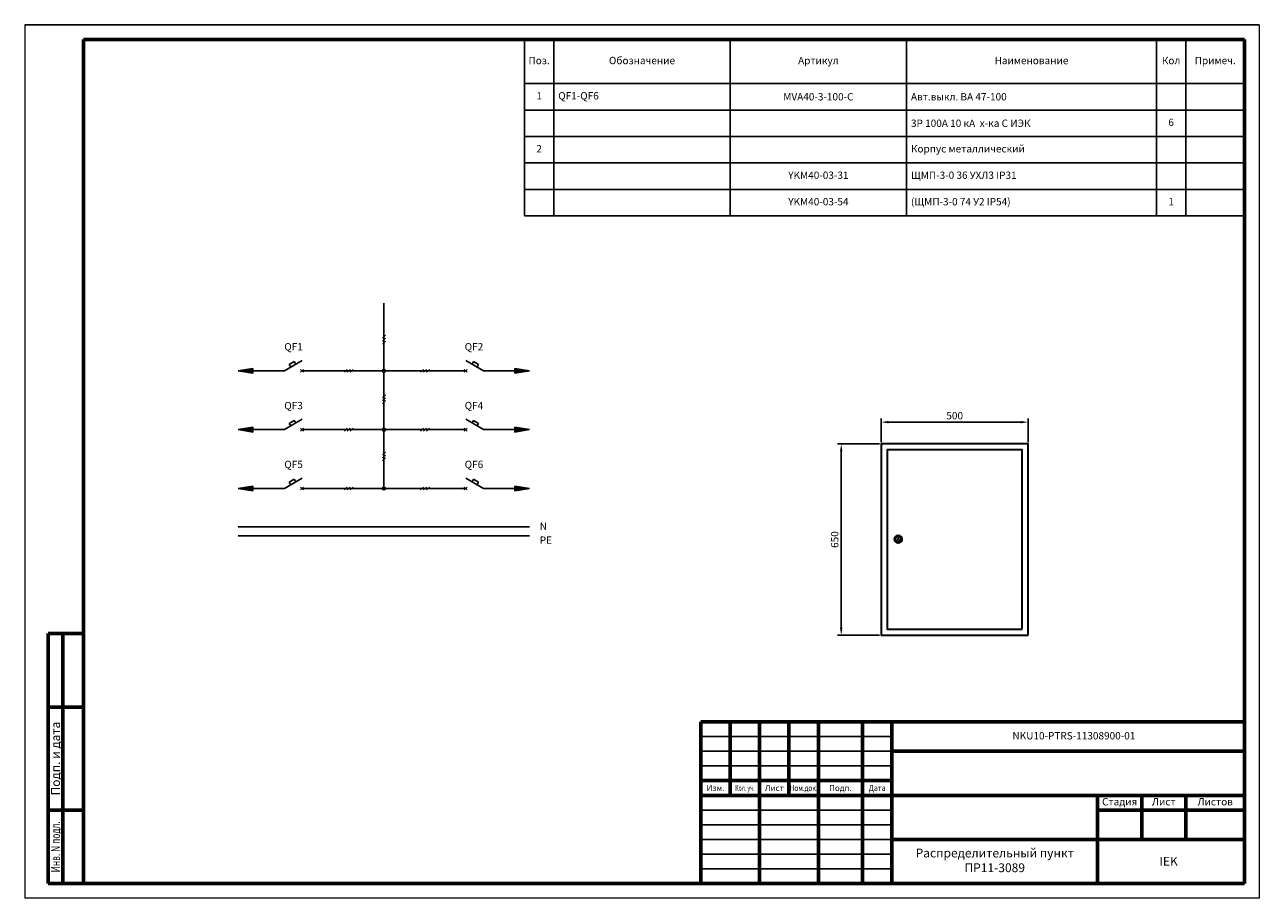
# Model space of a CAD drawing. Units: millimetres. Extents: x 0 to 420, y 0 to 297.
import ezdxf
from ezdxf.enums import TextEntityAlignment as Align

# ---------------------------------------------------------------- set-up
doc = ezdxf.new("R2010")
doc.units = ezdxf.units.MM
doc.linetypes.add('HIDDEN', pattern=[0.375, 0.25, -0.125])
for name, color, linetype, lineweight in [('LAYER0VIEW0', 7, 'Continuous', 50), ('Штамп', 7, 'Continuous', 18), ('Электрические линии', 7, 'Continuous', 25)]:
    doc.layers.add(name, color=color, linetype=linetype, lineweight=lineweight)
doc.styles.add('GOST 2.304', font='CS_Gost2304.shx', dxfattribs={"oblique": 15, "height": 2.5})
doc.dimstyles.new('ISO-25', dxfattribs={"dimtxt": 2.5, "dimasz": 2.5, "dimexe": 1.25, "dimexo": 0.625, "dimtad": 1, "dimdec": 0, "dimlfac": 10, "dimtxsty": 'GOST 2.304', "dimcen": 2.5, "dimadec": 0, "dimazin": 0, "dimtfac": 1, "dimtdec": 0, "dimtmove": 0, "dimatfit": 3, "dimfxl": 0, "dimarcsym": 0})

# ---------------------------------------------------------------- blocks, each defined once
blk = doc.blocks.new('*T33')
at = {"color": 0, "linetype": 'ByBlock', "lineweight": -2}
for p, q in [((0, 0), (245, 0)), ((0, 0), (0, -60)), ((10, 0), (10, -60)), ((70, 0), (70, -60)), ((130, 0), (130, -60)), ((215, 0), (215, -60)), ((225, 0), (225, -60)), ((245, 0), (245, -60)), ((0, -15), (245, -15)), ((0, -24), (245, -24)), ((0, -33), (245, -33)), ((0, -42), (245, -42)), ((0, -51), (245, -51)), ((0, -60), (245, -60))]:
    blk.add_line(p, q, dxfattribs=at)
at = {"color": 0, "char_height": 2.5, "style": 'GOST 2.304'}
for s, insert, width, attachment_point in [('Поз.', (5, -7.5), 7, 5), ('Обозначение', (40, -7.5), 57, 5), ('Артикул', (100, -7.5), 57, 5), ('Наименование', (172.5, -7.5), 82, 5), ('Кол', (220, -7.5), 7, 5), ('Примеч.', (235, -7.5), 17, 5), ('1', (5, -19.5), 7, 5), ('QF1-QF6', (11.5, -19.5), 57, 4), ('{\\C256;MVA40-3-100-C}', (100, -19.5), 57, 5), ('{\\C256;Авт.выкл. ВА 47-100 }', (131.5, -19.5), 82, 4), ('{\\C256;3Р 100А 10 кА  х-ка С ИЭК}', (131.5, -28.5), 82, 4), ('6', (220, -28.5), 7, 5), ('2', (5, -37.5), 7, 5), ('Корпус металлический', (131.5, -37.5), 82, 4), ('YKM40-03-31', (100, -46.5), 57, 5), ('ЩМП-3-0 36 УХЛ3 IP31', (131.5, -46.5), 82, 4), ('YKM40-03-54', (100, -55.5), 57, 5), ('(ЩМП-3-0 74 У2 IP54)', (131.5, -55.5), 82, 4), ('1', (220, -55.5), 7, 5)]:
    blk.add_mtext(s, dxfattribs=dict(at, insert=insert, width=width, attachment_point=attachment_point))
blk = doc.blocks.new('3 фазы')
for p, q in [((2643.65, 2295.35), (2642.65, 2294.36)), ((2643.65, 2294.35), (2642.65, 2293.36)), ((2643.65, 2293.35), (2642.65, 2292.36)), ((2643.16, 2294.4), (2643.16, 2293.37))]:
    blk.add_line(p, q)
blk = doc.blocks.new('*D34')
at = {"color": 0, "lineweight": -2}
for p, q in [((290.75, 154.46), (276.52, 154.46)), ((277.77, 151.96), (277.77, 91.96)), ((290.75, 89.46), (276.52, 89.46))]:
    blk.add_line(p, q, dxfattribs=at)
at = {"color": 0}
for points in [[(277.35, 151.96), (278.18, 151.96), (277.77, 154.46)], [(277.35, 91.96), (278.18, 91.96), (277.77, 89.46)]]:
    blk.add_solid(points, dxfattribs=at)
at = {"layer": 'DEFPOINTS', "color": 0}
for p in [(291.37, 154.46), (277.77, 89.46), (291.37, 89.46)]:
    blk.add_point(p, dxfattribs=at)
at = {"color": 0, "insert": (275.89, 121.96), "char_height": 2.5, "attachment_point": 5, "rotation": 90, "style": 'GOST 2.304'}
blk.add_mtext('650', dxfattribs=at)
blk = doc.blocks.new('*D35')
at = {"color": 0, "lineweight": -2}
for p, q in [((291.37, 155.08), (291.37, 163.13)), ((293.87, 161.88), (338.87, 161.88)), ((341.37, 155.08), (341.37, 163.13))]:
    blk.add_line(p, q, dxfattribs=at)
at = {"color": 0}
for points in [[(293.87, 162.29), (293.87, 161.46), (291.37, 161.88)], [(338.87, 162.29), (338.87, 161.46), (341.37, 161.88)]]:
    blk.add_solid(points, dxfattribs=at)
at = {"layer": 'DEFPOINTS', "color": 0}
for p in [(341.37, 161.88), (291.37, 154.46), (341.37, 154.46)]:
    blk.add_point(p, dxfattribs=at)
at = {"color": 0, "insert": (316.37, 163.75), "char_height": 2.5, "attachment_point": 5, "style": 'GOST 2.304'}
blk.add_mtext('500', dxfattribs=at)

msp = doc.modelspace()

# ---------------------------------------------------------------- hatches: boundary and pattern name
for points in [[(72.65, 179.33), (77.65, 178.5), (77.65, 180.17)], [(171.75, 179.33), (166.75, 178.5), (166.75, 180.17)], [(72.65, 159.33), (77.65, 158.5), (77.65, 160.17)], [(171.75, 159.33), (166.75, 158.5), (166.75, 160.17)], [(72.65, 139.33), (77.65, 138.5), (77.65, 140.17)], [(171.75, 139.33), (166.75, 138.5), (166.75, 140.17)]]:
    msp.add_hatch(color=256).paths.add_polyline_path(points)
h = msp.add_hatch(color=256)
edge = h.paths.add_edge_path()
edge.add_arc((122.2, 179.33), 0.5, 0, 360)
h = msp.add_hatch(color=256)
edge = h.paths.add_edge_path()
edge.add_arc((122.2, 159.33), 0.5, 0, 360)
h = msp.add_hatch(color=256)
edge = h.paths.add_edge_path()
edge.add_arc((122.2, 139.33), 0.5, 0, 360)

# ---------------------------------------------------------------- linework, layer by layer
at = {"color": 3, "ltscale": 100}
msp.add_line((420, 297), (0, 297), dxfattribs=at)
for p, q in [((122.2, 193.14), (122.2, 139.33)), ((94.36, 182.84), (88.36, 179.33)), ((91.72, 182.46), (89.99, 181.45)), ((89.99, 181.45), (90.49, 180.58)), ((90.49, 180.58), (92.22, 181.59)), ((92.22, 181.59), (91.72, 182.46)), ((150.04, 182.84), (156.04, 179.33)), ((152.18, 181.59), (152.69, 182.46)), ((153.91, 180.58), (152.18, 181.59)), ((152.69, 182.46), (154.41, 181.45)), ((154.41, 181.45), (153.91, 180.58)), ((77.65, 180.17), (72.65, 179.33)), ((72.65, 179.33), (77.65, 178.5)), ((77.65, 178.5), (77.65, 180.17)), ((84.36, 179.33), (77.65, 179.33)), ((88.36, 179.33), (84.36, 179.33)), ((93.86, 179.83), (94.86, 178.83)), ((94.86, 179.83), (93.86, 178.83)), ((93.86, 179.83), (94.86, 178.83)), ((94.36, 179.33), (98.36, 179.33)), ((98.36, 179.33), (122.2, 179.33)), ((109.75, 178.84), (110.75, 179.83)), ((146.04, 179.33), (122.2, 179.33)), ((135.68, 178.84), (136.68, 179.83)), ((150.04, 179.33), (146.04, 179.33)), ((150.54, 179.83), (149.54, 178.83)), ((149.54, 179.83), (150.54, 178.83)), ((150.54, 179.83), (149.54, 178.83)), ((156.04, 179.33), (160.04, 179.33)), ((160.04, 179.33), (166.75, 179.33)), ((166.75, 178.5), (166.75, 180.17)), ((166.75, 180.17), (171.75, 179.33)), ((171.75, 179.33), (166.75, 178.5)), ((77.65, 160.17), (72.65, 159.33)), ((77.65, 158.5), (77.65, 160.17)), ((94.36, 162.84), (88.36, 159.33)), ((91.72, 162.46), (89.99, 161.45)), ((89.99, 161.45), (90.49, 160.58)), ((90.49, 160.58), (92.22, 161.59)), ((92.22, 161.59), (91.72, 162.46)), ((93.86, 159.83), (94.86, 158.83)), ((94.86, 159.83), (93.86, 158.83)), ((93.86, 159.83), (94.86, 158.83)), ((109.75, 158.84), (110.75, 159.83)), ((135.68, 158.84), (136.68, 159.83)), ((150.54, 159.83), (149.54, 158.83)), ((149.54, 159.83), (150.54, 158.83)), ((150.54, 159.83), (149.54, 158.83)), ((150.04, 162.84), (156.04, 159.33)), ((152.18, 161.59), (152.69, 162.46)), ((153.91, 160.58), (152.18, 161.59)), ((152.69, 162.46), (154.41, 161.45)), ((154.41, 161.45), (153.91, 160.58)), ((166.75, 158.5), (166.75, 160.17)), ((166.75, 160.17), (171.75, 159.33)), ((72.65, 159.33), (77.65, 158.5)), ((84.36, 159.33), (77.65, 159.33)), ((88.36, 159.33), (84.36, 159.33)), ((94.36, 159.33), (98.36, 159.33)), ((98.36, 159.33), (122.2, 159.33)), ((146.04, 159.33), (122.2, 159.33)), ((150.04, 159.33), (146.04, 159.33)), ((156.04, 159.33), (160.04, 159.33)), ((160.04, 159.33), (166.75, 159.33)), ((171.75, 159.33), (166.75, 158.5)), ((94.36, 142.84), (88.36, 139.33)), ((150.04, 142.84), (156.04, 139.33)), ((77.65, 140.17), (72.65, 139.33)), ((72.65, 139.33), (77.65, 138.5)), ((77.65, 138.5), (77.65, 140.17)), ((84.36, 139.33), (77.65, 139.33)), ((88.36, 139.33), (84.36, 139.33)), ((91.72, 142.46), (89.99, 141.45)), ((89.99, 141.45), (90.49, 140.58)), ((90.49, 140.58), (92.22, 141.59)), ((92.22, 141.59), (91.72, 142.46)), ((93.86, 139.83), (94.86, 138.83)), ((94.86, 139.83), (93.86, 138.83)), ((93.86, 139.83), (94.86, 138.83)), ((94.36, 139.33), (98.36, 139.33)), ((98.36, 139.33), (122.2, 139.33)), ((109.75, 138.84), (110.75, 139.83)), ((146.04, 139.33), (122.2, 139.33)), ((135.68, 138.84), (136.68, 139.83)), ((150.04, 139.33), (146.04, 139.33)), ((150.54, 139.83), (149.54, 138.83)), ((149.54, 139.83), (150.54, 138.83)), ((150.54, 139.83), (149.54, 138.83)), ((152.18, 141.59), (152.69, 142.46)), ((153.91, 140.58), (152.18, 141.59)), ((152.69, 142.46), (154.41, 141.45)), ((154.41, 141.45), (153.91, 140.58)), ((156.04, 139.33), (160.04, 139.33)), ((160.04, 139.33), (166.75, 139.33)), ((166.75, 138.5), (166.75, 140.17)), ((166.75, 140.17), (171.75, 139.33)), ((171.75, 139.33), (166.75, 138.5))]:
    msp.add_line(p, q)
at = {"ltscale": 100}
for points in [[(122.2, 193.14), (122.2, 202.36)], [(171.75, 126.24), (72.65, 126.24)], [(171.75, 123.24), (72.65, 123.24)]]:
    msp.add_lwpolyline(points, dxfattribs=at)
at = {"lineweight": 30}
for points in [[(341.37, 89.46), (341.37, 154.46), (291.37, 154.46), (291.37, 89.46)], [(339.37, 91.46), (339.37, 152.46), (293.37, 152.46), (293.37, 91.46)]]:
    msp.add_lwpolyline(points, close=True, dxfattribs=at)
for centre in [(122.2, 179.33), (122.2, 159.33), (122.2, 139.33)]:
    msp.add_circle(centre, 0.5)
at = {"layer": 'LAYER0VIEW0', "linetype": 'Continuous', "lineweight": 0, "flags": 128}
msp.add_lwpolyline([(297.18, 122.55), (296.78, 121.85), (297.58, 121.85)], close=True, dxfattribs=at)
at = {"layer": 'LAYER0VIEW0'}
msp.add_circle((297.18, 122.08), 1.15, dxfattribs=at)
at = {"layer": 'LAYER0VIEW0', "lineweight": 35}
for radius in [1.15, 0.95]:
    msp.add_circle((297.18, 122.08), radius, dxfattribs=at)
at = {"layer": 'Штамп', "ltscale": 0.083333}
for p, q in [((0, 297), (0, 0)), ((420, 297), (420, 0))]:
    msp.add_line(p, q, dxfattribs=at)
at = {"layer": 'Штамп', "color": 3, "ltscale": 0.083333}
for p, q in [((420, 297), (0, 297)), ((420, 0), (0, 0))]:
    msp.add_line(p, q, dxfattribs=at)
at = {"layer": 'Штамп', "color": 3, "lineweight": 60, "ltscale": 0.083333}
for p, q in [((415, 292), (20, 292)), ((8, 5), (372.95, 5))]:
    msp.add_line(p, q, dxfattribs=at)
at = {"layer": 'Штамп', "lineweight": 60, "ltscale": 0.083333}
for p, q in [((20, 292), (20, 5)), ((415, 5), (415, 292))]:
    msp.add_line(p, q, dxfattribs=at)
at = {"layer": 'Штамп', "linetype": 'Continuous', "lineweight": 60}
for p, q in [((8, 5), (8, 90)), ((8, 90), (20, 90)), ((13, 5), (13, 90)), ((8, 65), (20, 65)), ((8, 30), (20, 30)), ((20, 5), (8, 5))]:
    msp.add_line(p, q, dxfattribs=at)
at = {"layer": 'Штамп', "linetype": 'Continuous', "lineweight": 60, "ltscale": 0.5}
for p, q in [((230, 60), (415, 60)), ((230, 5), (230, 60)), ((240, 60), (240, 35)), ((250, 60), (250, 5)), ((260, 60), (260, 35)), ((270, 60), (270, 5)), ((285, 60), (285, 5)), ((295, 5), (295, 59.99)), ((415, 5), (415, 60)), ((295, 50), (415, 50)), ((230, 40), (295, 40)), ((230, 35), (415, 35)), ((365, 5), (365, 35)), ((365, 35), (365, 5)), ((380, 35), (380, 20)), ((395, 35), (395, 20)), ((365, 30), (415, 30)), ((295, 20), (415, 20)), ((230, 5), (415, 5))]:
    msp.add_line(p, q, dxfattribs=at)
at = {"layer": 'Штамп', "linetype": 'Continuous', "lineweight": 25, "ltscale": 0.5}
for p, q in [((230, 55), (295, 55)), ((230, 50), (295, 50)), ((230, 45), (295, 45)), ((230, 30), (295, 30)), ((230, 25), (295, 25)), ((230, 20), (295, 20)), ((230, 15), (295, 15)), ((230, 10), (295, 10))]:
    msp.add_line(p, q, dxfattribs=at)
at = {"layer": 'Штамп', "ltscale": 0.5}
for p, q in [((365, 35), (415, 35)), ((415, 35), (415, 18.89))]:
    msp.add_line(p, q, dxfattribs=at)
at = {"layer": 'Электрические линии', "lineweight": 25, "ltscale": 0.083333}
for p, q in [((20, 243.65), (20, 279.65)), ((20, 216.65), (20, 246.27)), ((20, 135.65), (20, 171.65)), ((20, 108.65), (20, 138.27))]:
    msp.add_line(p, q, dxfattribs=at)

# ---------------------------------------------------------------- block references
msp.add_blockref('*T33', (170, 292))
at = {"ltscale": 100}
for p in [(-2520.95, -2103.94), (-2520.96, -2124.15), (-2520.96, -2143.65)]:
    msp.add_blockref('3 фазы', p, dxfattribs=at)
at = {"ltscale": 100, "xscale": -1, "rotation": 270}
for p in [(-2183.61, -2463.82), (-2157.68, -2463.82), (-2183.61, -2483.82), (-2157.68, -2483.82), (-2183.61, -2503.82), (-2157.68, -2503.82)]:
    msp.add_blockref('3 фазы', p, dxfattribs=at)

# ---------------------------------------------------------------- texts
at = {"linetype": 'HIDDEN', "ltscale": 100, "char_height": 2.5, "attachment_point": 1, "style": 'GOST 2.304'}
for s, insert, width in [('QF1', (88.31, 188.76), 16.7169), ('QF2', (149.68, 188.76), 16.7169), ('QF3', (88.31, 168.76), 16.7169), ('QF4', (149.68, 168.76), 16.7169), ('QF5', (88.31, 148.76), 16.7169), ('QF6', (149.68, 148.76), 16.7169), ('N', (175.22, 127.72), 0.1424), ('PE', (175.22, 123.01), 0.1424)]:
    msp.add_mtext(s, dxfattribs=dict(at, insert=insert, width=width))
at = {"insert": (336.03, 56.51), "char_height": 2.5, "width": 662.4404, "attachment_point": 1, "style": 'GOST 2.304'}
msp.add_mtext('NKU10-PTRS-11308900-01', dxfattribs=at)
at = {"layer": 'Штамп', "color": 0, "style": 'GOST 2.304', "oblique": 15}
msp.add_text('Подп. и дата', height=3, rotation=90, dxfattribs=at).set_placement((10.5, 47.5), align=Align.MIDDLE_CENTER)
at = {"layer": 'Штамп', "color": 0, "ltscale": 0.5, "style": 'GOST 2.304', "oblique": 15}
for s, p in [('Изм.', (235, 37.5)), ('Лист', (255, 37.5)), ('Подп.', (277.5, 37.5))]:
    msp.add_text(s, height=2, dxfattribs=at).set_placement(p, align=Align.MIDDLE_CENTER)
for s, width, p in [('Кол. уч.', 0.65, (245, 37.5)), ('Ном.док.', 0.8, (265, 37.5)), ('Дата', 0.9, (290, 37.5))]:
    msp.add_text(s, height=2, dxfattribs=dict(at, width=width)).set_placement(p, align=Align.MIDDLE_CENTER)
at = {"layer": 'Штамп', "color": 0, "style": 'GOST 2.304', "oblique": 15, "width": 0.7}
msp.add_text('Инв. N подл.', height=3, rotation=90, dxfattribs=at).set_placement((10.5, 17.5), align=Align.MIDDLE_CENTER)
at = {"layer": 'Штамп', "color": 0, "ltscale": 100, "char_height": 2.5, "attachment_point": 5, "style": 'GOST 2.304'}
for s, insert, width in [('Стадия', (372.5, 32.5), 15), ('Лист', (387.5, 32.5), 15), ('Листов', (405, 32.5), 20)]:
    msp.add_mtext(s, dxfattribs=dict(at, insert=insert, width=width))
at = {"layer": 'Штамп', "color": 0, "ltscale": 0.5, "insert": (330, 12.5), "char_height": 3, "width": 70, "attachment_point": 5, "style": 'GOST 2.304'}
msp.add_mtext('Распределительный пункт\\PПР11-3089', dxfattribs=at)
at = {"layer": 'Штамп', "lineweight": 25, "ltscale": 0.5, "insert": (389.13, 12.19), "char_height": 3, "width": 50, "attachment_point": 5, "style": 'GOST 2.304'}
msp.add_mtext('IEK', dxfattribs=at)

# ---------------------------------------------------------------- dimensions: what is measured, and where the dimension line sits
dim = msp.add_linear_dim(base=(341.37, 161.88), p1=(291.37, 154.46), p2=(341.37, 154.46), dimstyle='ISO-25')
dim.commit()
dim.dimension.update_dxf_attribs({"geometry": '*D35', "text_midpoint": (316.37, 163.75)})
dim = msp.add_linear_dim(base=(277.77, 89.46), p1=(291.37, 154.46), p2=(291.37, 89.46), angle=90, dimstyle='ISO-25')
dim.commit()
dim.dimension.update_dxf_attribs({"geometry": '*D34', "text_midpoint": (275.89, 121.96)})

doc.saveas('drawing.dxf')
